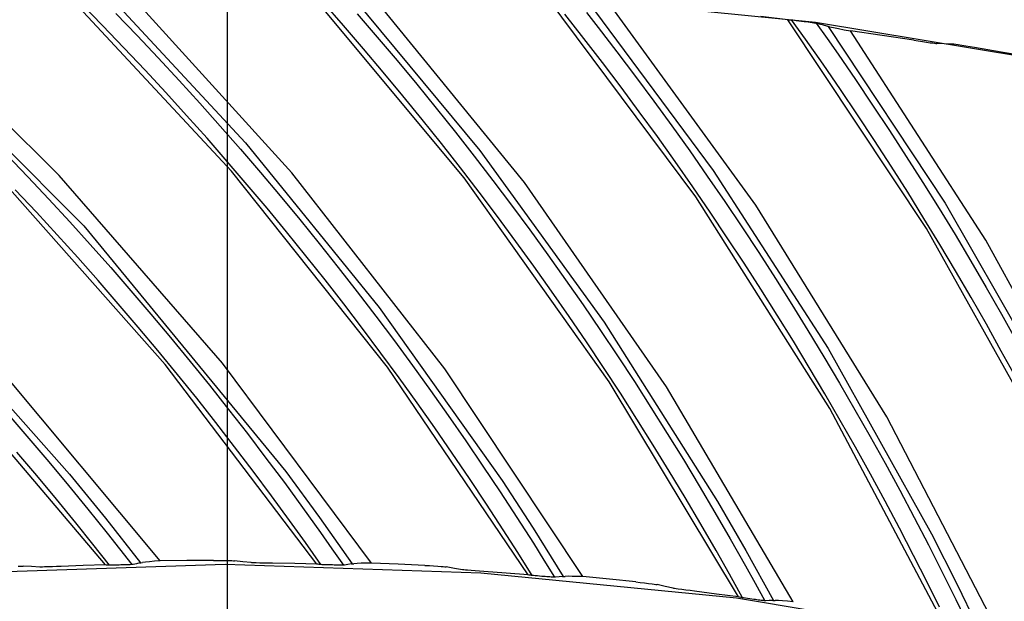
# Model space of a CAD drawing. Units: millimetres. Extents: x 198 to 588, y 165 to 519.
# Drawn here: x 436 to 448, y 446 to 452 of the extents above; entities that cross this region are included whole.
import ezdxf

# ---------------------------------------------------------------- set-up
doc = ezdxf.new("R2010")
doc.units = ezdxf.units.MM
doc.layers.add('TFR-TRI', color=7, linetype='CONTINUOUS', true_color=0xffffff)

msp = doc.modelspace()

# ---------------------------------------------------------------- linework, layer by layer
at = {"layer": 'TFR-TRI', "color": 0, "linetype": 'Continuous'}
for p, q in [((438.799, 436.432), (438.799, 465.082)), ((438.842, 450.477), (436.909, 452.556)), ((437.373, 452.557), (439.003, 450.795)), ((439.528, 450.458), (437.631, 452.546)), ((441.478, 450.402), (439.659, 452.583)), ((440.122, 452.559), (441.655, 450.711)), ((442.161, 450.346), (440.38, 452.534)), ((442.162, 452.492), (445.46, 452.163)), ((434.627, 452.407), (437.171, 449.858)), ((436.893, 450.427), (434.885, 452.41)), ((440.111, 452.126), (439.881, 452.388)), ((444.105, 450.185), (442.407, 452.462)), ((442.868, 452.412), (444.299, 450.483)), ((437.384, 452.125), (437.141, 452.373)), ((437.534, 452.263), (437.775, 452.013)), ((442.864, 452.272), (442.997, 452.102)), ((444.784, 450.092), (443.123, 452.373)), ((440.268, 452.257), (440.495, 451.993)), ((442.833, 451.98), (442.618, 452.254)), ((445.144, 452.191), (444.84, 452.228)), ((446.716, 449.826), (445.144, 452.191)), ((445.144, 452.191), (445.156, 452.191)), ((445.156, 452.191), (445.168, 452.191)), ((445.168, 452.191), (445.173, 452.19)), ((445.173, 452.19), (445.18, 452.19)), ((445.18, 452.19), (445.19, 452.189)), ((445.266, 452.081), (445.188, 452.189)), ((445.19, 452.189), (445.201, 452.188)), ((445.201, 452.188), (445.22, 452.186)), ((445.22, 452.186), (445.241, 452.183)), ((445.241, 452.183), (445.27, 452.18)), ((445.27, 452.18), (445.3, 452.176)), ((445.3, 452.176), (445.304, 452.176)), ((445.304, 452.176), (445.308, 452.175)), ((445.308, 452.175), (445.329, 452.172)), ((445.329, 452.172), (445.351, 452.17)), ((445.351, 452.17), (445.376, 452.166)), ((445.376, 452.166), (445.4, 452.163)), ((445.4, 452.163), (445.421, 452.16)), ((445.421, 452.16), (445.44, 452.157)), ((445.44, 452.157), (445.453, 452.155)), ((445.453, 452.155), (445.464, 452.153)), ((445.46, 452.163), (448.724, 451.621)), ((445.464, 452.153), (445.472, 452.152)), ((445.465, 452.153), (445.59, 451.977)), ((445.472, 452.152), (445.477, 452.151)), ((445.477, 452.151), (445.478, 452.151)), ((445.478, 452.151), (445.48, 452.15)), ((437.625, 451.874), (437.384, 452.125)), ((440.338, 451.863), (440.111, 452.126)), ((442.997, 452.102), (443.21, 451.827)), ((445.344, 451.972), (445.266, 452.081)), ((445.48, 452.15), (445.536, 452.135)), ((445.536, 452.135), (445.593, 452.119)), ((445.605, 452.116), (445.593, 452.119)), ((445.602, 452.116), (446.926, 450.113)), ((445.619, 452.112), (445.605, 452.116)), ((445.619, 452.112), (445.664, 452.102)), ((445.664, 452.102), (445.719, 452.091)), ((445.719, 452.091), (445.783, 452.078)), ((445.783, 452.078), (445.855, 452.064)), ((447.389, 449.696), (445.855, 452.064)), ((446.214, 452.012), (445.855, 452.064)), ((437.775, 452.013), (438.014, 451.76)), ((440.495, 451.993), (440.72, 451.728)), ((443.046, 451.705), (442.833, 451.98)), ((445.544, 451.687), (445.344, 451.972)), ((445.59, 451.977), (445.714, 451.8)), ((446.573, 451.959), (446.214, 452.012)), ((446.573, 451.959), (446.623, 451.951)), ((446.623, 451.951), (446.671, 451.944)), ((446.671, 451.944), (446.716, 451.937)), ((446.716, 451.937), (446.757, 451.931)), ((446.757, 451.931), (446.784, 451.928)), ((446.784, 451.928), (446.806, 451.925)), ((437.864, 451.621), (437.625, 451.874)), ((440.562, 451.597), (440.338, 451.863)), ((443.21, 451.827), (443.42, 451.549)), ((446.806, 451.925), (446.822, 451.923)), ((446.822, 451.923), (446.833, 451.922)), ((446.916, 451.919), (446.833, 451.922)), ((447, 451.915), (446.916, 451.919)), ((447.01, 451.915), (447, 451.915)), ((447.026, 451.913), (447.01, 451.915)), ((447.049, 451.91), (447.026, 451.913)), ((447.075, 451.906), (447.049, 451.91)), ((447.116, 451.9), (447.075, 451.906)), ((447.161, 451.893), (447.116, 451.9)), ((447.209, 451.885), (447.161, 451.893)), ((447.259, 451.877), (447.209, 451.885)), ((447.561, 451.825), (447.259, 451.877)), ((447.863, 451.772), (447.561, 451.825)), ((438.014, 451.76), (438.25, 451.504)), ((440.72, 451.728), (440.942, 451.46)), ((443.256, 451.428), (443.046, 451.705)), ((445.714, 451.8), (445.911, 451.513)), ((438.1, 451.366), (437.864, 451.621)), ((440.785, 451.33), (440.562, 451.597)), ((445.741, 451.401), (445.544, 451.687)), ((438.25, 451.504), (438.484, 451.247)), ((443.42, 451.549), (443.627, 451.27)), ((445.911, 451.513), (446.106, 451.225)), ((440.942, 451.46), (441.162, 451.19)), ((443.463, 451.148), (443.256, 451.428)), ((445.936, 451.113), (445.741, 451.401)), ((438.334, 451.108), (438.1, 451.366)), ((441.004, 451.06), (440.785, 451.33)), ((443.627, 451.27), (443.832, 450.989)), ((438.484, 451.247), (438.716, 450.987)), ((441.162, 451.19), (441.379, 450.918)), ((443.668, 450.867), (443.463, 451.148)), ((446.106, 451.225), (446.298, 450.935)), ((438.566, 450.849), (438.334, 451.108)), ((441.221, 450.788), (441.004, 451.06)), ((446.128, 450.823), (445.936, 451.113)), ((438.716, 450.987), (438.945, 450.726)), ((443.832, 450.989), (444.034, 450.706)), ((446.298, 450.935), (446.487, 450.643)), ((438.795, 450.587), (438.566, 450.849)), ((441.379, 450.918), (441.593, 450.645)), ((443.87, 450.584), (443.668, 450.867)), ((446.317, 450.531), (446.128, 450.823)), ((438.945, 450.726), (439.172, 450.462)), ((439.003, 450.795), (440.518, 448.931)), ((441.436, 450.514), (441.221, 450.788)), ((441.655, 450.711), (443.066, 448.768)), ((444.034, 450.706), (444.233, 450.421)), ((436.296, 450.663), (436.537, 450.412)), ((441.593, 450.645), (441.805, 450.369)), ((446.487, 450.643), (446.674, 450.349)), ((439.022, 450.323), (438.795, 450.587)), ((441.648, 450.239), (441.436, 450.514)), ((444.069, 450.299), (443.87, 450.584)), ((444.299, 450.483), (445.603, 448.467)), ((446.503, 450.237), (446.317, 450.531)), ((438.092, 448.288), (436.207, 450.409)), ((436.537, 450.412), (436.775, 450.158)), ((438.743, 448.302), (436.893, 450.427)), ((440.61, 448.257), (438.842, 450.477)), ((439.172, 450.462), (439.396, 450.196)), ((441.26, 448.236), (439.528, 450.458)), ((443.122, 448.09), (441.478, 450.402)), ((441.805, 450.369), (442.015, 450.091)), ((444.233, 450.421), (444.43, 450.134)), ((436.633, 450.011), (436.394, 450.265)), ((439.246, 450.057), (439.022, 450.323)), ((443.77, 448.033), (442.161, 450.346)), ((444.266, 450.012), (444.069, 450.299)), ((446.674, 450.349), (446.858, 450.054)), ((436.775, 450.158), (437.011, 449.902)), ((439.396, 450.196), (439.618, 449.928)), ((441.857, 449.961), (441.648, 450.239)), ((445.622, 447.787), (444.105, 450.185)), ((446.687, 449.941), (446.503, 450.237)), ((439.467, 449.789), (439.246, 450.057)), ((442.015, 450.091), (442.222, 449.811)), ((444.43, 450.134), (444.624, 449.845)), ((446.266, 447.695), (444.784, 450.092)), ((446.858, 450.054), (447.039, 449.757)), ((446.926, 450.113), (448.119, 448.029)), ((436.868, 449.756), (436.633, 450.011)), ((439.618, 449.928), (439.837, 449.657)), ((442.064, 449.681), (441.857, 449.961)), ((444.46, 449.723), (444.266, 450.012)), ((446.868, 449.644), (446.687, 449.941)), ((437.011, 449.902), (437.244, 449.644)), ((437.171, 449.858), (439.459, 447.076)), ((442.222, 449.811), (442.426, 449.53)), ((444.624, 449.845), (444.816, 449.555)), ((448.101, 447.349), (446.716, 449.826)), ((437.102, 449.498), (436.868, 449.756)), ((439.686, 449.518), (439.467, 449.789)), ((444.651, 449.433), (444.46, 449.723)), ((447.039, 449.757), (447.217, 449.458)), ((437.244, 449.644), (437.476, 449.384)), ((439.837, 449.657), (440.053, 449.385)), ((442.268, 449.399), (442.064, 449.681)), ((447.046, 449.346), (446.868, 449.644)), ((448.74, 447.222), (447.389, 449.696)), ((437.333, 449.237), (437.102, 449.498)), ((439.903, 449.246), (439.686, 449.518)), ((442.426, 449.53), (442.627, 449.246)), ((444.816, 449.555), (445.004, 449.262)), ((437.476, 449.384), (437.704, 449.122)), ((440.053, 449.385), (440.267, 449.111)), ((442.469, 449.116), (442.268, 449.399)), ((444.84, 449.14), (444.651, 449.433)), ((447.217, 449.458), (447.392, 449.158)), ((445.004, 449.262), (445.19, 448.968)), ((447.221, 449.045), (447.046, 449.346)), ((437.561, 448.975), (437.333, 449.237)), ((440.116, 448.972), (439.903, 449.246)), ((442.627, 449.246), (442.826, 448.961)), ((445.025, 448.846), (444.84, 449.14)), ((447.392, 449.158), (447.565, 448.856)), ((437.704, 449.122), (437.93, 448.858)), ((440.267, 449.111), (440.479, 448.834)), ((442.668, 448.83), (442.469, 449.116)), ((447.394, 448.743), (447.221, 449.045)), ((437.787, 448.71), (437.561, 448.975)), ((440.328, 448.695), (440.116, 448.972)), ((440.518, 448.931), (441.909, 446.972)), ((442.826, 448.961), (443.022, 448.673)), ((445.19, 448.968), (445.373, 448.672)), ((435.412, 448.843), (437.007, 447.046)), ((437.93, 448.858), (438.154, 448.591)), ((440.479, 448.834), (440.688, 448.556)), ((442.864, 448.542), (442.668, 448.83)), ((445.208, 448.55), (445.025, 448.846)), ((447.565, 448.856), (447.734, 448.552)), ((438.01, 448.444), (437.787, 448.71)), ((440.536, 448.417), (440.328, 448.695)), ((443.066, 448.768), (444.35, 446.737)), ((447.563, 448.439), (447.394, 448.743)), ((438.154, 448.591), (438.375, 448.322)), ((443.022, 448.673), (443.216, 448.384)), ((445.373, 448.672), (445.554, 448.375)), ((440.688, 448.556), (440.894, 448.276)), ((443.057, 448.253), (442.864, 448.542)), ((445.388, 448.253), (445.208, 448.55)), ((438.231, 448.175), (438.01, 448.444)), ((440.742, 448.136), (440.536, 448.417)), ((443.216, 448.384), (443.407, 448.093)), ((445.554, 448.375), (445.731, 448.076)), ((445.603, 448.467), (446.774, 446.369)), ((447.73, 448.134), (447.563, 448.439)), ((439.811, 446.026), (438.092, 448.288)), ((438.375, 448.322), (438.593, 448.052)), ((440.431, 446.039), (438.743, 448.302)), ((442.203, 445.906), (440.61, 448.257)), ((440.894, 448.276), (441.097, 447.994)), ((443.248, 447.962), (443.057, 448.253)), ((445.566, 447.953), (445.388, 448.253)), ((437.415, 446.017), (435.577, 448.183)), ((438.034, 446.064), (436.226, 448.232)), ((438.449, 447.904), (438.231, 448.175)), ((440.946, 447.854), (440.742, 448.136)), ((442.823, 445.885), (441.26, 448.236)), ((438.593, 448.052), (438.809, 447.779)), ((444.586, 445.656), (443.122, 448.09)), ((443.407, 448.093), (443.595, 447.8)), ((445.204, 445.601), (443.77, 448.033)), ((445.731, 448.076), (445.906, 447.775)), ((441.097, 447.994), (441.298, 447.71)), ((443.436, 447.669), (443.248, 447.962)), ((445.74, 447.652), (445.566, 447.953)), ((438.665, 447.631), (438.449, 447.904)), ((441.146, 447.57), (440.946, 447.854)), ((436.32, 447.713), (436.548, 447.45)), ((438.809, 447.779), (439.023, 447.504)), ((441.298, 447.71), (441.496, 447.424)), ((443.595, 447.8), (443.78, 447.506)), ((446.951, 445.277), (445.622, 447.787)), ((445.906, 447.775), (446.078, 447.472)), ((447.566, 445.189), (446.266, 447.695)), ((438.878, 447.356), (438.665, 447.631)), ((443.621, 447.374), (443.436, 447.669)), ((445.912, 447.35), (445.74, 447.652)), ((439.023, 447.504), (439.234, 447.227)), ((441.344, 447.284), (441.146, 447.57)), ((443.78, 447.506), (443.962, 447.21)), ((446.078, 447.472), (446.247, 447.168)), ((436.548, 447.45), (436.774, 447.185)), ((439.089, 447.079), (438.878, 447.356)), ((441.496, 447.424), (441.692, 447.136)), ((443.803, 447.078), (443.621, 447.374)), ((436.637, 447.029), (436.412, 447.295)), ((441.54, 446.996), (441.344, 447.284)), ((446.081, 447.045), (445.912, 447.35)), ((436.774, 447.185), (436.997, 446.918)), ((439.234, 447.227), (439.442, 446.949)), ((441.692, 447.136), (441.885, 446.846)), ((443.962, 447.21), (444.142, 446.912)), ((446.247, 447.168), (446.413, 446.862)), ((436.86, 446.762), (436.637, 447.029)), ((437.007, 447.046), (437.415, 446.547)), ((439.297, 446.8), (439.089, 447.079)), ((439.459, 447.076), (439.839, 446.556)), ((443.982, 446.78), (443.803, 447.078)), ((446.247, 446.74), (446.081, 447.045)), ((436.997, 446.918), (437.217, 446.649)), ((439.442, 446.949), (439.647, 446.668)), ((441.732, 446.706), (441.54, 446.996)), ((441.909, 446.972), (442.26, 446.433)), ((444.142, 446.912), (444.319, 446.612)), ((439.502, 446.519), (439.297, 446.8)), ((441.885, 446.846), (442.075, 446.555)), ((446.413, 446.862), (446.576, 446.555)), ((437.081, 446.493), (436.86, 446.762)), ((441.922, 446.414), (441.732, 446.706)), ((444.159, 446.48), (443.982, 446.78)), ((444.35, 446.737), (444.671, 446.179)), ((446.41, 446.432), (446.247, 446.74)), ((437.217, 446.649), (437.435, 446.378)), ((439.647, 446.668), (439.851, 446.385)), ((444.319, 446.612), (444.493, 446.311)), ((437.272, 446.254), (437.081, 446.493)), ((437.415, 446.547), (437.814, 446.042)), ((439.681, 446.271), (439.502, 446.519)), ((439.839, 446.556), (440.21, 446.029)), ((442.075, 446.555), (442.263, 446.262)), ((444.333, 446.179), (444.159, 446.48)), ((446.576, 446.555), (446.737, 446.246)), ((437.435, 446.378), (437.576, 446.2)), ((439.851, 446.385), (439.981, 446.2)), ((442.087, 446.157), (441.922, 446.414)), ((442.26, 446.433), (442.602, 445.887)), ((446.57, 446.123), (446.41, 446.432)), ((446.774, 446.369), (447.065, 445.794)), ((437.462, 446.015), (437.272, 446.254)), ((439.857, 446.021), (439.681, 446.271)), ((442.263, 446.262), (442.383, 446.07)), ((444.493, 446.311), (444.664, 446.008)), ((446.737, 446.246), (446.894, 445.936)), ((437.576, 446.2), (437.716, 446.022)), ((439.981, 446.2), (440.111, 446.014)), ((442.249, 445.898), (442.087, 446.157)), ((444.483, 445.913), (444.333, 446.179)), ((444.671, 446.179), (444.983, 445.615)), ((435.891, 445.93), (438.772, 446.024)), ((437.415, 446.017), (437.164, 446.009)), ((437.428, 446.016), (437.415, 446.017)), ((437.571, 446.016), (437.546, 446.016)), ((437.591, 446.017), (437.571, 446.016)), ((437.611, 446.018), (437.591, 446.017)), ((437.627, 446.018), (437.611, 446.018)), ((437.643, 446.018), (437.627, 446.018)), ((437.661, 446.019), (437.643, 446.018)), ((437.677, 446.02), (437.661, 446.019)), ((437.69, 446.02), (437.677, 446.02)), ((437.702, 446.021), (437.69, 446.02)), ((437.712, 446.021), (437.702, 446.021)), ((437.719, 446.022), (437.712, 446.021)), ((437.725, 446.022), (437.719, 446.022)), ((437.728, 446.023), (437.725, 446.022)), ((437.766, 446.031), (437.728, 446.023)), ((437.805, 446.04), (437.766, 446.031)), ((437.805, 446.04), (437.817, 446.042)), ((437.817, 446.042), (437.834, 446.045)), ((437.871, 446.049), (437.834, 446.045)), ((437.915, 446.054), (437.871, 446.049)), ((437.97, 446.059), (437.915, 446.054)), ((438.034, 446.064), (437.97, 446.059)), ((438.336, 446.067), (438.034, 446.064)), ((438.638, 446.069), (438.336, 446.067)), ((438.638, 446.069), (438.688, 446.069)), ((438.688, 446.069), (438.737, 446.068)), ((438.737, 446.068), (438.783, 446.068)), ((438.772, 446.024), (441.668, 445.928)), ((438.783, 446.068), (438.824, 446.067)), ((438.824, 446.067), (438.846, 446.066)), ((438.846, 446.066), (438.865, 446.065)), ((438.865, 446.065), (438.873, 446.065)), ((438.873, 446.065), (438.879, 446.064)), ((438.973, 446.054), (438.879, 446.064)), ((439.066, 446.043), (438.973, 446.054)), ((439.073, 446.042), (439.066, 446.043)), ((439.081, 446.042), (439.073, 446.042)), ((439.099, 446.041), (439.081, 446.042)), ((439.122, 446.04), (439.099, 446.041)), ((439.163, 446.039), (439.122, 446.04)), ((439.21, 446.038), (439.163, 446.039)), ((439.258, 446.037), (439.21, 446.038)), ((439.309, 446.036), (439.258, 446.037)), ((439.56, 446.032), (439.309, 446.036)), ((439.811, 446.026), (439.56, 446.032)), ((439.824, 446.024), (439.811, 446.026)), ((439.837, 446.023), (439.824, 446.024)), ((439.842, 446.022), (439.837, 446.023)), ((439.848, 446.022), (439.842, 446.022)), ((439.858, 446.021), (439.848, 446.022)), ((439.871, 446.02), (439.858, 446.021)), ((439.892, 446.019), (439.871, 446.02)), ((439.916, 446.019), (439.892, 446.019)), ((439.941, 446.018), (439.916, 446.019)), ((439.966, 446.017), (439.941, 446.018)), ((439.986, 446.017), (439.966, 446.017)), ((440.006, 446.016), (439.986, 446.017)), ((440.162, 446.021), (440.123, 446.015)), ((440.201, 446.028), (440.162, 446.021)), ((440.201, 446.028), (440.214, 446.03)), ((440.214, 446.03), (440.23, 446.031)), ((440.267, 446.034), (440.23, 446.031)), ((440.312, 446.036), (440.267, 446.034)), ((440.367, 446.038), (440.312, 446.036)), ((440.431, 446.039), (440.367, 446.038)), ((440.733, 446.026), (440.431, 446.039)), ((441.034, 446.012), (440.733, 446.026)), ((442.383, 446.07), (442.503, 445.878)), ((446.727, 445.813), (446.57, 446.123)), ((436.427, 446.004), (436.45, 446.005)), ((436.45, 446.005), (436.468, 446.005)), ((436.468, 446.005), (436.477, 446.005)), ((436.477, 446.005), (436.483, 446.005)), ((436.577, 445.999), (436.483, 446.005)), ((436.671, 445.993), (436.577, 445.999)), ((436.677, 445.993), (436.671, 445.993)), ((436.685, 445.993), (436.677, 445.993)), ((436.704, 445.993), (436.685, 445.993)), ((436.727, 445.994), (436.704, 445.993)), ((436.768, 445.995), (436.727, 445.994)), ((436.815, 445.996), (436.768, 445.995)), ((436.863, 445.998), (436.815, 445.996)), ((436.913, 446), (436.863, 445.998)), ((437.164, 446.009), (436.913, 446)), ((437.442, 446.015), (437.428, 446.016)), ((437.446, 446.015), (437.442, 446.015)), ((437.452, 446.015), (437.446, 446.015)), ((437.463, 446.015), (437.452, 446.015)), ((437.476, 446.015), (437.463, 446.015)), ((437.497, 446.015), (437.476, 446.015)), ((437.521, 446.015), (437.497, 446.015)), ((437.546, 446.016), (437.521, 446.015)), ((440.023, 446.016), (440.006, 446.016)), ((440.039, 446.015), (440.023, 446.016)), ((440.056, 446.015), (440.039, 446.015)), ((440.073, 446.014), (440.056, 446.015)), ((440.086, 446.014), (440.073, 446.014)), ((440.097, 446.014), (440.086, 446.014)), ((440.107, 446.014), (440.097, 446.014)), ((440.115, 446.014), (440.107, 446.014)), ((440.12, 446.014), (440.115, 446.014)), ((440.123, 446.015), (440.12, 446.014)), ((441.034, 446.012), (441.085, 446.009)), ((441.085, 446.009), (441.133, 446.006)), ((441.133, 446.006), (441.179, 446.003)), ((441.179, 446.003), (441.22, 446)), ((441.22, 446), (441.242, 445.998)), ((441.242, 445.998), (441.261, 445.996)), ((441.261, 445.996), (441.269, 445.995)), ((441.269, 445.995), (441.275, 445.994)), ((441.368, 445.978), (441.275, 445.994)), ((441.461, 445.963), (441.368, 445.978)), ((441.467, 445.962), (441.461, 445.963)), ((441.475, 445.961), (441.467, 445.962)), ((441.493, 445.959), (441.475, 445.961)), ((441.516, 445.957), (441.493, 445.959)), ((441.557, 445.953), (441.516, 445.957)), ((441.604, 445.95), (441.557, 445.953)), ((441.652, 445.946), (441.604, 445.95)), ((441.702, 445.943), (441.652, 445.946)), ((441.668, 445.928), (444.562, 445.643)), ((441.953, 445.925), (441.702, 445.943)), ((442.203, 445.906), (441.953, 445.925)), ((442.216, 445.903), (442.203, 445.906)), ((444.631, 445.646), (444.483, 445.913)), ((444.664, 446.008), (444.774, 445.81)), ((446.894, 445.936), (447.049, 445.625)), ((442.229, 445.901), (442.216, 445.903)), ((442.234, 445.9), (442.229, 445.901)), ((442.24, 445.899), (442.234, 445.9)), ((442.25, 445.898), (442.24, 445.899)), ((442.263, 445.897), (442.25, 445.898)), ((442.284, 445.895), (442.263, 445.897)), ((442.308, 445.893), (442.284, 445.895)), ((442.333, 445.89), (442.308, 445.893)), ((442.358, 445.888), (442.333, 445.89)), ((442.378, 445.887), (442.358, 445.888)), ((442.398, 445.885), (442.378, 445.887)), ((442.414, 445.884), (442.398, 445.885)), ((442.43, 445.882), (442.414, 445.884)), ((442.448, 445.881), (442.43, 445.882)), ((442.464, 445.88), (442.448, 445.881)), ((442.477, 445.879), (442.464, 445.88)), ((442.489, 445.878), (442.477, 445.879)), ((442.498, 445.878), (442.489, 445.878)), ((442.506, 445.878), (442.498, 445.878)), ((442.511, 445.877), (442.506, 445.878)), ((442.515, 445.878), (442.511, 445.877)), ((442.554, 445.882), (442.515, 445.878)), ((442.593, 445.886), (442.554, 445.882)), ((442.593, 445.886), (442.606, 445.888)), ((442.606, 445.888), (442.622, 445.888)), ((442.659, 445.889), (442.622, 445.888)), ((442.704, 445.888), (442.659, 445.889)), ((442.76, 445.887), (442.704, 445.888)), ((442.823, 445.885), (442.76, 445.887)), ((443.124, 445.856), (442.823, 445.885)), ((443.424, 445.825), (443.124, 445.856)), ((443.424, 445.825), (443.474, 445.819)), ((443.474, 445.819), (443.522, 445.814)), ((443.522, 445.814), (443.568, 445.808)), ((443.568, 445.808), (443.609, 445.803)), ((443.609, 445.803), (443.631, 445.8)), ((443.631, 445.8), (443.649, 445.797)), ((443.649, 445.797), (443.658, 445.796)), ((443.658, 445.796), (443.664, 445.794)), ((443.756, 445.774), (443.664, 445.794)), ((444.774, 445.81), (444.883, 445.611)), ((446.863, 445.539), (446.727, 445.813)), ((447.065, 445.794), (447.346, 445.215)), ((443.848, 445.753), (443.756, 445.774)), ((443.854, 445.752), (443.848, 445.753)), ((443.862, 445.75), (443.854, 445.752)), ((443.88, 445.747), (443.862, 445.75)), ((443.903, 445.744), (443.88, 445.747)), ((443.943, 445.738), (443.903, 445.744)), ((443.99, 445.732), (443.943, 445.738)), ((444.038, 445.726), (443.99, 445.732)), ((444.088, 445.72), (444.038, 445.726)), ((444.337, 445.688), (444.088, 445.72)), ((444.586, 445.656), (444.337, 445.688)), ((444.562, 445.643), (447.422, 445.171)), ((444.599, 445.652), (444.586, 445.656)), ((444.612, 445.649), (444.599, 445.652)), ((444.616, 445.648), (444.612, 445.649)), ((444.622, 445.647), (444.616, 445.648)), ((444.632, 445.645), (444.622, 445.647)), ((444.645, 445.643), (444.632, 445.645)), ((444.666, 445.64), (444.645, 445.643)), ((444.69, 445.637), (444.666, 445.64)), ((444.714, 445.633), (444.69, 445.637)), ((444.739, 445.63), (444.714, 445.633)), ((444.759, 445.627), (444.739, 445.63)), ((444.779, 445.624), (444.759, 445.627)), ((444.795, 445.622), (444.779, 445.624)), ((444.811, 445.62), (444.795, 445.622)), ((444.829, 445.618), (444.811, 445.62)), ((444.845, 445.616), (444.829, 445.618)), ((444.858, 445.614), (444.845, 445.616)), ((444.87, 445.613), (444.858, 445.614)), ((444.879, 445.612), (444.87, 445.613)), ((444.887, 445.611), (444.879, 445.612)), ((444.892, 445.61), (444.887, 445.611)), ((444.895, 445.61), (444.892, 445.61)), ((444.935, 445.613), (444.895, 445.61)), ((444.974, 445.615), (444.935, 445.613)), ((444.974, 445.615), (444.987, 445.615)), ((444.987, 445.615), (445.003, 445.615)), ((445.041, 445.614), (445.003, 445.615)), ((445.085, 445.611), (445.041, 445.614)), ((445.141, 445.607), (445.085, 445.611)), ((445.204, 445.601), (445.141, 445.607)), ((447.049, 445.625), (447.148, 445.421))]:
    msp.add_line(p, q, dxfattribs=at)

doc.saveas('drawing.dxf')
